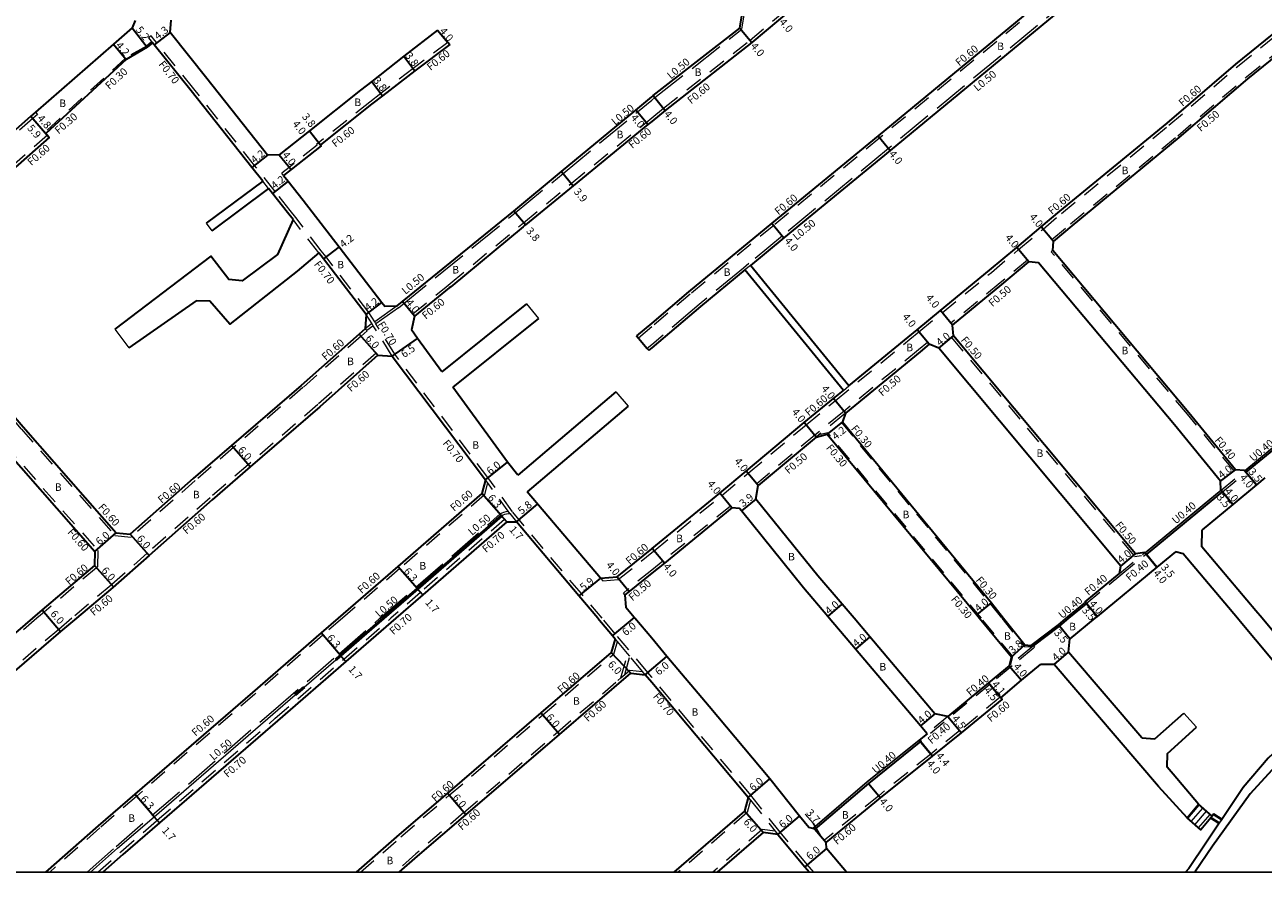
# Model space of a CAD drawing. Units: metres. Extents: x -3200 to -2400, y -110400 to -109800.
# Drawn here: x -2815 to -2553, y -110400 to -110221 of the extents above; entities that cross this region are included whole.
import ezdxf

# ---------------------------------------------------------------- set-up
doc = ezdxf.new("R2010")
doc.units = ezdxf.units.M
doc.header["$LTSCALE"] = 2.5
doc.linetypes.add('22320', pattern=[2.5, 1.5, -1])
doc.linetypes.add('22330', pattern=[4, 3, -1])
for name, color, linetype, lineweight in [('2101000', 177, 'Continuous', 30), ('2101001', 1, 'Continuous', 30), ('2102000', 191, 'Continuous', 30), ('2102001', 191, 'Continuous', 9), ('2203000', 5, 'Continuous', 50), ('2213000', 6, 'Continuous', 9), ('2214000', 6, 'Continuous', 15), ('2214110', 1, 'Continuous', 15), ('2214120', 2, 'Continuous', 15), ('2214990', 7, 'Continuous', 15), ('2227000', 3, 'Continuous', 50), ('2232000', 4, '22320', 9), ('2233000', 62, '22330', 9), ('9201100', 215, 'Continuous', 30), ('9203500', 155, 'Continuous', 30)]:
    doc.layers.add(name, color=color, linetype=linetype, lineweight=lineweight)
for name, color, linetype in [('2231000', 162, 'Continuous'), ('9201500', 222, 'Continuous'), ('9201600', 215, 'Continuous'), ('9202100', 82, 'Continuous'), ('9301100', 77, 'Continuous'), ('999', 7, 'Continuous')]:
    doc.layers.add(name, color=color, linetype=linetype)
doc.styles.add('Dm_Anotation', font='txt.shx', dxfattribs={"bigfont": 'pscdm.shx'})

msp = doc.modelspace()

# ---------------------------------------------------------------- linework, layer by layer
at = {"layer": '2101000'}
for points in [[(-2558.81, -110177.89), (-2576.81, -110156.38), (-2577.1, -110156.13), (-2577.5, -110155.91), (-2578.05, -110155.77), (-2578.59, -110155.73), (-2579.11, -110155.76), (-2579.57, -110155.92), (-2596.61, -110170), (-2597.09, -110170.41), (-2597.36, -110170.63), (-2606.33, -110178.09), (-2625.77, -110194.23), (-2631.99, -110199.48), (-2645.41, -110210.82), (-2645.78, -110211.14), (-2655.56, -110219.4), (-2661.59, -110224.49), (-2679.92, -110238.84), (-2682.76, -110241.2)], [(-2558.81, -110177.89), (-2558.19, -110181.33), (-2576.4, -110196.07), (-2586.09, -110203.9), (-2595.72, -110211.85), (-2634.9, -110244.21), (-2657.34, -110262.7), (-2675.01, -110277.26), (-2682.76, -110283.83)], [(-2555.62, -110184.4), (-2573.89, -110199.18), (-2583.53, -110206.98), (-2593.17, -110214.94), (-2632.35, -110247.3), (-2654.8, -110265.79), (-2661.89, -110271.63)], [(-2641.08, -110297.11), (-2628.54, -110286.79), (-2626.64, -110285.23), (-2621.7, -110281.18), (-2611.3, -110272.65), (-2605.56, -110267.83), (-2600.38, -110263.48), (-2596.45, -110260.19), (-2573.76, -110241.53), (-2559.22, -110229.07), (-2543.34, -110216.22), (-2535.61, -110209.79), (-2534.99, -110206.85), (-2553.42, -110184.44)], [(-2682.76, -110236.01), (-2682.43, -110235.73), (-2664.16, -110221.42), (-2663.73, -110218.85), (-2681.02, -110198.85), (-2682.76, -110196.81)], [(-2597.81, -110266.55), (-2593.86, -110263.24), (-2571.18, -110244.58), (-2556.66, -110232.15), (-2540.81, -110219.32), (-2532.93, -110212.76)], [(-2792.02, -110219.84), (-2792.69, -110221.39), (-2796.64, -110224.85), (-2813.1, -110239.25), (-2814.07, -110240.1), (-2823.93, -110248.73), (-2845.52, -110267.74), (-2853.82, -110274.87), (-2870.21, -110289.24)], [(-2764.04, -110248.31), (-2776.88, -110232.11), (-2784.62, -110222.36), (-2784.38, -110219.77)], [(-2728.09, -110221.9), (-2735.17, -110227.41), (-2741.99, -110232.72), (-2744.36, -110234.56), (-2755.18, -110243.18), (-2761.54, -110248.24), (-2764.04, -110248.31)], [(-2765.05, -110253.79), (-2767.33, -110250.92), (-2780.17, -110234.72), (-2788.01, -110225), (-2788.38, -110224.54), (-2789.49, -110225.49), (-2793.92, -110228.05), (-2810.91, -110243.72), (-2810.58, -110244.09), (-2810.19, -110244.55), (-2832.9, -110264.54), (-2841.63, -110272.18)], [(-2725.49, -110224.94), (-2732.89, -110230.45), (-2739.7, -110235.75), (-2742.03, -110237.56), (-2752.82, -110246.15), (-2752.69, -110246.31), (-2759.05, -110251.37), (-2760.62, -110252.62)], [(-2760.62, -110252.62), (-2759.69, -110253.79), (-2756.49, -110257.83), (-2748.89, -110267.69), (-2739.82, -110279.46), (-2739.21, -110280.25), (-2736.61, -110280.18), (-2711.94, -110260.13), (-2701.85, -110251.79), (-2686.12, -110238.78), (-2682.76, -110236.01)], [(-2682.76, -110241.2), (-2683.57, -110241.86), (-2699.41, -110254.77), (-2709.5, -110263.07), (-2709.65, -110263.19), (-2709.98, -110263.47), (-2725.27, -110276.14), (-2725.58, -110276.39), (-2732.94, -110282.35)], [(-2758.62, -110261.94), (-2759.79, -110260.43), (-2762.98, -110256.4), (-2763.81, -110255.36)], [(-2559.28, -110314.85), (-2569.17, -110302.81), (-2597.95, -110268.48), (-2597.81, -110266.55)], [(-2743.14, -110282.03), (-2752.22, -110270.25), (-2753.21, -110268.96)], [(-2618.97, -110286.56), (-2619.16, -110284.27), (-2608.73, -110275.7), (-2602.99, -110270.89)], [(-2562.43, -110317.31), (-2572.22, -110305.39), (-2600.99, -110271.07), (-2602.99, -110270.89)], [(-2842.36, -110274.98), (-2841.71, -110275.74), (-2822.27, -110298.22), (-2815.71, -110305.8), (-2796.04, -110328.18)], [(-2663.05, -110272.59), (-2672.43, -110280.32), (-2682.76, -110289.07)], [(-2743.14, -110282.03), (-2743.38, -110285.02), (-2744.65, -110286.15), (-2756.94, -110297.02), (-2771.63, -110309.72), (-2779.73, -110316.72), (-2793.05, -110328.48)], [(-2732.94, -110282.35), (-2733.61, -110285.28)], [(-2516.71, -110281.54), (-2516.25, -110282.07), (-2522.12, -110286.92), (-2522.58, -110286.39), (-2532.01, -110294.7), (-2532.27, -110294.39), (-2548.11, -110307.34), (-2549.59, -110308.56), (-2549.52, -110308.63), (-2549.33, -110308.86), (-2549.27, -110308.94), (-2557.07, -110315.38), (-2557.32, -110315.07), (-2557.38, -110314.99)], [(-2727.17, -110294.18), (-2732.34, -110287.1), (-2733.61, -110285.28)], [(-2682.76, -110283.83), (-2685.97, -110286.54)], [(-2580.44, -110332.68), (-2618.97, -110286.56)], [(-2740.68, -110290.64), (-2752.99, -110301.54), (-2767.71, -110314.26), (-2775.76, -110321.22), (-2789.08, -110332.98), (-2796.74, -110339.74), (-2804.47, -110346.28)], [(-2740.68, -110290.64), (-2737.68, -110290.81), (-2717.95, -110316.96), (-2718.68, -110319.87), (-2736.44, -110335.3), (-2749.11, -110346.28)], [(-2682.76, -110289.07), (-2683.38, -110289.59)], [(-2622.05, -110289.12), (-2624.1, -110288.32), (-2626.02, -110289.9), (-2641.81, -110302.9)], [(-2583.51, -110335.23), (-2622.05, -110289.12)], [(-2711.08, -110316.02), (-2713.25, -110313.24), (-2724.81, -110297.41)], [(-2682.76, -110331.62), (-2682.64, -110331.52), (-2668.34, -110319.85), (-2662.76, -110315.13), (-2650.51, -110304.87), (-2644.35, -110299.81), (-2642.23, -110298.07)], [(-2641.81, -110302.9), (-2642.41, -110304.7)], [(-2642.41, -110304.7), (-2610.93, -110343.03), (-2608.33, -110346.29)], [(-2647.98, -110307.96), (-2660.23, -110318.22)], [(-2647.98, -110307.96), (-2645.65, -110307.37), (-2614.03, -110345.56), (-2613.43, -110346.29)], [(-2823.29, -110309.65), (-2820.25, -110309.72), (-2820.16, -110309.83), (-2800.55, -110332.14)], [(-2553.05, -110316.6), (-2554.84, -110318.08), (-2559.83, -110322.2), (-2566.36, -110327.59)], [(-2557.38, -110314.99), (-2559.28, -110314.85)], [(-2693.58, -110337.83), (-2709.08, -110319.56)], [(-2660.78, -110321.06), (-2660.23, -110318.22)], [(-2578.46, -110332.39), (-2578.39, -110332.46), (-2578.2, -110332.69), (-2578.14, -110332.77), (-2562.06, -110319.5), (-2562.31, -110319.19), (-2562.38, -110319.11), (-2562.43, -110317.31)], [(-2639.98, -110346.29), (-2642.48, -110343.33), (-2647.6, -110337.28), (-2660.78, -110321.06)], [(-2665.79, -110322.93), (-2680.09, -110334.6), (-2682.76, -110336.75)], [(-2645.22, -110346.29), (-2645.53, -110345.92), (-2650.68, -110339.83), (-2663.81, -110323.52), (-2664.19, -110323.06), (-2665.79, -110322.93)], [(-2713.43, -110325.91), (-2731.19, -110341.34), (-2736.89, -110346.28)], [(-2713.43, -110325.91), (-2711.35, -110325.87)], [(-2698.18, -110341.51), (-2711.35, -110325.87)], [(-2796.04, -110328.18), (-2793.05, -110328.48)], [(-2800.55, -110332.14), (-2800.6, -110335.14)], [(-2693.58, -110337.83), (-2690.09, -110337.51), (-2682.76, -110331.62)], [(-2572, -110332.24), (-2575.91, -110335.47), (-2588.53, -110345.88), (-2589.02, -110346.29)], [(-2578.46, -110332.39), (-2580.44, -110332.68)], [(-2800.6, -110335.14), (-2811.67, -110344.51), (-2813.74, -110346.28)], [(-2583.81, -110336.81), (-2583.51, -110335.23)], [(-2682.76, -110336.75), (-2687.54, -110340.6), (-2688.45, -110341.35), (-2688.25, -110343.99)], [(-2602.03, -110352.11), (-2596.55, -110347.96), (-2594.57, -110346.29), (-2590.78, -110343.2), (-2591.1, -110342.82), (-2583.81, -110336.81)], [(-2694.16, -110346.28), (-2698.18, -110341.51)], [(-2686.32, -110346.28), (-2686.48, -110346.09), (-2688.25, -110343.99)], [(-2813.74, -110346.28), (-2825.66, -110356.45), (-2834.5, -110364.18), (-2845.57, -110373.85), (-2848.59, -110373.58), (-2867.59, -110351.38), (-2867.8, -110348.39), (-2867.27, -110347.92), (-2865.4, -110346.28)], [(-2804.47, -110346.28), (-2807.79, -110349.09), (-2821.71, -110360.97), (-2830.56, -110368.7), (-2841.75, -110378.47)], [(-2749.11, -110346.28), (-2752.7, -110349.39), (-2767.2, -110361.95), (-2792.13, -110383.49), (-2799.86, -110390.17), (-2811.02, -110400)], [(-2736.89, -110346.28), (-2747.46, -110355.44), (-2761.92, -110367.96), (-2786.9, -110389.55), (-2794.62, -110396.22), (-2798.88, -110400)], [(-2694.16, -110346.28), (-2691.07, -110349.95), (-2690.51, -110350.63), (-2691.33, -110353.51), (-2706.21, -110366.28), (-2725.99, -110383.27), (-2736.22, -110392.05), (-2745.29, -110400)], [(-2682.76, -110350.52), (-2686.32, -110346.28)], [(-2624.54, -110370.72), (-2625.95, -110369.05), (-2639.7, -110352.8), (-2645.22, -110346.29)], [(-2620.13, -110367.08), (-2622.87, -110366.49), (-2636.64, -110350.23), (-2639.98, -110346.29)], [(-2613.43, -110346.29), (-2606.69, -110354.42)], [(-2608.33, -110346.29), (-2603.82, -110351.93), (-2602.59, -110352.06), (-2602.03, -110352.11)], [(-2589.02, -110346.29), (-2594.31, -110350.66)], [(-2624.54, -110370.72), (-2626.18, -110372.07), (-2625.92, -110372.38), (-2636.93, -110381.2), (-2648.24, -110390.87), (-2648.72, -110390.75), (-2649.51, -110390.55), (-2651.53, -110388.14), (-2657.78, -110380.26), (-2670.62, -110364.97), (-2679.54, -110354.35), (-2682.76, -110350.52)], [(-2594.6, -110353.44), (-2594.31, -110350.66)], [(-2641.59, -110400), (-2645.8, -110394.98), (-2645.84, -110393.68), (-2634.37, -110384.27), (-2623.37, -110375.46), (-2617.23, -110370.51), (-2608.66, -110363.43), (-2608.91, -110363.12), (-2604.53, -110359.37), (-2600.51, -110356.04)], [(-2606.69, -110354.42), (-2607.17, -110356.36)], [(-2597.61, -110356.08), (-2600.51, -110356.04)], [(-2736.18, -110400), (-2732.29, -110396.59), (-2722.08, -110387.83), (-2702.3, -110370.84), (-2687.22, -110357.88), (-2684.14, -110358.21)], [(-2682.76, -110359.84), (-2684.14, -110358.21)], [(-2607.17, -110356.36), (-2611.53, -110359.96), (-2620.13, -110367.08)], [(-2662.34, -110384.16), (-2675.17, -110368.89), (-2682.76, -110359.84)], [(-2662.34, -110384.16), (-2663.12, -110387.05), (-2678.07, -110400)], [(-2656.12, -110392), (-2659.19, -110391.59), (-2668.9, -110400)], [(-2656.12, -110392), (-2650.4, -110398.83), (-2649.42, -110400)]]:
    msp.add_lwpolyline(points, dxfattribs=at)
at = {"layer": '2101001'}
for points in [[(-2728.09, -110221.9), (-2725.88, -110224.49), (-2725.49, -110224.94)], [(-2685.97, -110286.54), (-2685.58, -110287), (-2683.7, -110289.21), (-2683.38, -110289.59)]]:
    msp.add_lwpolyline(points, dxfattribs=at)
at = {"layer": '2102000'}
for points in [[(-2765.05, -110253.79), (-2776.98, -110262.7)], [(-2763.81, -110255.36), (-2775.78, -110264.3)], [(-2758.62, -110261.94), (-2761.94, -110269.34), (-2769.41, -110274.91), (-2772.22, -110274.64), (-2776.05, -110269.65), (-2796.36, -110285.11)], [(-2753.21, -110268.96), (-2757.78, -110272.85), (-2771.99, -110284.05), (-2776.2, -110279.17), (-2779.11, -110279.15), (-2793.34, -110289.09)], [(-2641.08, -110297.11), (-2661.89, -110271.63)], [(-2642.23, -110298.07), (-2663.05, -110272.59)], [(-2709.24, -110279.74), (-2727.17, -110294.18)], [(-2706.73, -110282.85), (-2724.81, -110297.41)], [(-2690.37, -110298.4), (-2711.08, -110316.02)], [(-2687.78, -110301.44), (-2709.08, -110319.56)], [(-2553.62, -110346.29), (-2554.96, -110344.69), (-2566.38, -110331.16), (-2566.36, -110327.59)], [(-2558.85, -110346.29), (-2570.38, -110332.62), (-2572, -110332.24)], [(-2504.94, -110346.29), (-2508.93, -110349.22), (-2520.92, -110358.37), (-2527.27, -110363.07), (-2531.69, -110365.86), (-2538.57, -110369.5), (-2543.02, -110371.86), (-2547.1, -110374.44), (-2550.81, -110377.54), (-2556.18, -110383.39), (-2564.18, -110394.52), (-2567.88, -110400)], [(-2510.43, -110346.29), (-2510.99, -110346.73), (-2522.58, -110356.65), (-2528.44, -110361.44), (-2532.63, -110364.09), (-2539.75, -110367.3), (-2544.33, -110369.82), (-2548.59, -110372.34), (-2552.41, -110375.87), (-2557.68, -110382.08), (-2562.18, -110388.83)], [(-2549.88, -110357.03), (-2552.17, -110354.26), (-2557.95, -110347.35), (-2558.85, -110346.29)], [(-2546.48, -110352.97), (-2549.54, -110351.16), (-2553.62, -110346.29)], [(-2579.09, -110371.55), (-2594.6, -110353.44)], [(-2562.71, -110389.61), (-2564.53, -110388.47), (-2566.62, -110391.04), (-2569.52, -110388.52), (-2575.55, -110381.83), (-2597.61, -110356.08)], [(-2579.09, -110371.55), (-2576.38, -110371.78), (-2570.25, -110366.34)], [(-2573.76, -110377.77), (-2573.64, -110374.91), (-2567.54, -110369.28)], [(-2567.15, -110385.61), (-2572.48, -110379.26), (-2573.76, -110377.77)], [(-2562.18, -110388.83), (-2563.93, -110387.74), (-2564.25, -110388.13), (-2567.15, -110385.61)], [(-2562.71, -110389.61), (-2565.41, -110393.66), (-2569.17, -110399.23), (-2569.86, -110400)]]:
    msp.add_lwpolyline(points, dxfattribs=at)
at = {"layer": '2102001'}
for points in [[(-2776.98, -110262.7), (-2775.78, -110264.3)], [(-2709.24, -110279.74), (-2706.73, -110282.85)], [(-2796.36, -110285.11), (-2793.34, -110289.09)], [(-2690.37, -110298.4), (-2687.78, -110301.44)], [(-2570.25, -110366.34), (-2567.54, -110369.28)]]:
    msp.add_lwpolyline(points, dxfattribs=at)
at = {"layer": '2203000'}
for points in [[(-2564.53, -110388.47), (-2562.71, -110389.61)], [(-2563.93, -110387.74), (-2562.18, -110388.83)]]:
    msp.add_lwpolyline(points, dxfattribs=at)
at = {"layer": '2213000'}
for points in [[(-2714.54, -110324.62), (-2714.18, -110324.41), (-2713.86, -110324.28), (-2713.46, -110324.17), (-2713.08, -110324.12), (-2712.81, -110324.13), (-2711.35, -110325.87)], [(-2756.27, -110360.82), (-2749.6, -110355.04)], [(-2801.44, -110400), (-2795.73, -110394.93), (-2788.01, -110388.26), (-2762.91, -110366.57), (-2758.15, -110362.44)]]:
    msp.add_lwpolyline(points, dxfattribs=at)
at = {"layer": '2214000'}
for points in [[(-2567.15, -110385.61), (-2564.25, -110388.13)], [(-2569.52, -110388.52), (-2566.62, -110391.04)]]:
    msp.add_lwpolyline(points, dxfattribs=at)
at = {"layer": '2214110'}
msp.add_lwpolyline([(-2566.62, -110391.04), (-2564.25, -110388.13)], dxfattribs=at)
at = {"layer": '2214120'}
msp.add_lwpolyline([(-2569.52, -110388.52), (-2567.15, -110385.61)], dxfattribs=at)
at = {"layer": '2214990'}
for points in [[(-2569.39, -110388.63), (-2566.94, -110385.8)], [(-2568.64, -110389.29), (-2566.18, -110386.45)], [(-2567.88, -110389.94), (-2565.43, -110387.11)], [(-2567.12, -110390.6), (-2564.67, -110387.76)]]:
    msp.add_lwpolyline(points, dxfattribs=at)
at = {"layer": '2227000'}
for points in [[(-2714.54, -110324.62), (-2732.3, -110340.06), (-2739.49, -110346.28)], [(-2739.49, -110346.28), (-2744.19, -110350.35), (-2748.57, -110354.15), (-2749.6, -110355.04)], [(-2758.15, -110362.44), (-2756.27, -110360.82)]]:
    msp.add_lwpolyline(points, dxfattribs=at)
at = {"layer": '2231000'}
for points in [[(-2549.52, -110308.63), (-2557.32, -110315.07)], [(-2578.39, -110332.46), (-2562.31, -110319.19)], [(-2602.59, -110352.06), (-2602.28, -110351.8), (-2596.8, -110347.65), (-2594.82, -110345.98), (-2591.04, -110342.9)], [(-2626.18, -110372.07), (-2637.19, -110380.89), (-2648.72, -110390.75)]]:
    msp.add_lwpolyline(points, dxfattribs=at)
at = {"layer": '2232000'}
for points in [[(-2682.76, -110240.42), (-2680.29, -110238.38), (-2661.97, -110224.02), (-2655.95, -110218.94), (-2646.34, -110210.82), (-2646.26, -110210.27), (-2645.64, -110210.23), (-2632.38, -110199.03), (-2626.15, -110193.77), (-2606.71, -110177.63), (-2597.86, -110170.27), (-2597.86, -110169.8), (-2597.38, -110169.87), (-2596.99, -110169.54), (-2579.95, -110155.46)], [(-2558.21, -110177.82), (-2557.54, -110181.58), (-2576.03, -110196.53), (-2585.71, -110204.37), (-2595.33, -110212.32), (-2634.51, -110244.68), (-2656.96, -110263.17), (-2674.62, -110277.72), (-2682.76, -110284.62)], [(-2682.76, -110332.39), (-2682.26, -110331.98), (-2667.96, -110320.32), (-2662.38, -110315.59), (-2650.13, -110305.33), (-2643.97, -110300.27), (-2628.16, -110287.26), (-2626.26, -110285.69), (-2621.32, -110281.64), (-2610.92, -110273.11), (-2605.17, -110268.29), (-2599.99, -110263.94), (-2596.07, -110260.65), (-2573.38, -110241.99), (-2558.84, -110229.54), (-2542.96, -110216.68), (-2535.07, -110210.12), (-2534.51, -110207.45)], [(-2598.13, -110266.16), (-2594.18, -110262.85), (-2571.5, -110244.2), (-2556.98, -110231.76), (-2541.13, -110218.94), (-2533.37, -110212.48), (-2533.09, -110212.24)], [(-2788.56, -110224.31), (-2789.66, -110225.25), (-2794.09, -110227.8), (-2811.11, -110243.49)], [(-2712.24, -110323.73), (-2717.41, -110316.52), (-2737.11, -110290.41), (-2741.09, -110284), (-2741.36, -110283.58), (-2742.59, -110281.6), (-2751.66, -110269.83), (-2752.66, -110268.53), (-2758.07, -110261.51), (-2759.23, -110260), (-2762.43, -110255.97), (-2766.78, -110250.48), (-2779.62, -110234.28), (-2787.87, -110224.05), (-2788.64, -110223.07), (-2789.19, -110223.5), (-2788.38, -110224.54)], [(-2725.88, -110224.49), (-2733.26, -110229.97), (-2740.07, -110235.28), (-2742.4, -110237.09), (-2753.66, -110246.06), (-2753.54, -110246.21), (-2759.42, -110250.9), (-2760.99, -110252.15)], [(-2725.88, -110224.49), (-2725.49, -110224.94)], [(-2813.1, -110239.25), (-2812.71, -110239.71), (-2813.68, -110240.55), (-2823.53, -110249.18), (-2845.12, -110268.19), (-2853.43, -110275.33), (-2869.81, -110289.69)], [(-2733.31, -110281.89), (-2726.22, -110276.14), (-2725.38, -110275.46), (-2710.58, -110263.19), (-2709.88, -110262.6), (-2699.8, -110254.31), (-2683.95, -110241.4), (-2682.76, -110240.42)], [(-2811.11, -110243.49), (-2810.91, -110243.72)], [(-2810.58, -110244.09), (-2833.3, -110264.09), (-2842.17, -110271.85)], [(-2763.81, -110255.36), (-2765.05, -110253.79)], [(-2760.62, -110252.62), (-2760.99, -110252.15)], [(-2753.21, -110268.96), (-2758.62, -110261.94)], [(-2598.13, -110266.16), (-2597.81, -110266.55)], [(-2597.95, -110268.48), (-2598.25, -110268.74)], [(-2559.28, -110314.85), (-2559.59, -110315.1), (-2569.47, -110303.07), (-2598.25, -110268.74)], [(-2603.31, -110270.51), (-2609.05, -110275.32), (-2619.48, -110283.88), (-2619.16, -110284.27)], [(-2602.99, -110270.89), (-2603.31, -110270.51)], [(-2842.16, -110276.13), (-2822.72, -110298.61), (-2816.17, -110306.19), (-2796.33, -110328.76)], [(-2737.68, -110290.81), (-2741.66, -110284.41), (-2741.93, -110283.98), (-2743.14, -110282.03)], [(-2732.94, -110282.35), (-2733.31, -110281.89)], [(-2742.98, -110285.47), (-2744.26, -110286.6), (-2756.54, -110297.47), (-2771.24, -110310.17), (-2779.34, -110317.17), (-2792.85, -110329.1)], [(-2743.38, -110285.02), (-2743.04, -110285.39), (-2742.98, -110285.47)], [(-2682.76, -110284.62), (-2685.58, -110287)], [(-2685.58, -110287), (-2685.97, -110286.54)], [(-2624.42, -110287.94), (-2626.34, -110289.51), (-2642.13, -110302.51), (-2642.45, -110302.78), (-2648.29, -110307.57), (-2660.54, -110317.83)], [(-2624.1, -110288.32), (-2624.42, -110287.94)], [(-2618.97, -110286.56), (-2619.36, -110286.88), (-2580.64, -110333.21), (-2579.2, -110333)], [(-2741.07, -110290.19), (-2753.39, -110301.08), (-2768.1, -110313.8), (-2776.16, -110320.77), (-2789.48, -110332.53), (-2797.13, -110339.28), (-2805.4, -110346.28)], [(-2741.07, -110290.19), (-2740.68, -110290.64)], [(-2642.23, -110298.07), (-2641.08, -110297.11)], [(-2641.81, -110302.9), (-2642.14, -110303.17), (-2647.43, -110307.51), (-2647.98, -110307.96)], [(-2642.64, -110304.89), (-2642.41, -110304.7)], [(-2642.64, -110304.89), (-2611.12, -110343.27), (-2608.71, -110346.29)], [(-2823.51, -110309.05), (-2819.97, -110309.13), (-2819.71, -110309.44), (-2799.94, -110331.92)], [(-2613.04, -110346.29), (-2645.48, -110307.11), (-2645.54, -110307.04), (-2647.43, -110307.51)], [(-2562.31, -110319.19), (-2557.32, -110315.07)], [(-2562.06, -110319.5), (-2557.07, -110315.38)], [(-2717.48, -110317.54), (-2718.14, -110320.2), (-2736.04, -110335.76), (-2748.2, -110346.28)], [(-2712.81, -110324.13), (-2717.48, -110317.54), (-2717.95, -110316.96)], [(-2660.23, -110318.22), (-2660.54, -110317.83)], [(-2697.65, -110341.06), (-2712.24, -110323.73)], [(-2666.11, -110322.55), (-2680.41, -110334.22), (-2682.76, -110336.11)], [(-2666.11, -110322.55), (-2665.79, -110322.93)], [(-2713.89, -110325.38), (-2731.65, -110340.81), (-2737.96, -110346.28)], [(-2713.89, -110325.38), (-2713.43, -110325.91)], [(-2796.33, -110328.76), (-2792.85, -110329.1)], [(-2799.94, -110331.92), (-2800, -110335.42)], [(-2693.1, -110338.38), (-2689.84, -110338.08), (-2682.76, -110332.39)], [(-2583.81, -110336.81), (-2578.46, -110332.39)], [(-2590.85, -110343.13), (-2583.56, -110337.11), (-2578.2, -110332.69)], [(-2800, -110335.42), (-2800.22, -110335.61), (-2811.28, -110344.97), (-2812.82, -110346.28)], [(-2693.58, -110337.83), (-2693.1, -110338.38)], [(-2682.76, -110336.11), (-2687.86, -110340.21), (-2688.77, -110340.96)], [(-2693.24, -110346.28), (-2697.65, -110341.06)], [(-2688.45, -110341.35), (-2688.77, -110340.96)], [(-2812.82, -110346.28), (-2825.27, -110356.91), (-2834.11, -110364.63), (-2845.37, -110374.47), (-2848.89, -110374.15), (-2849.05, -110373.97)], [(-2805.4, -110346.28), (-2808.18, -110348.64), (-2822.1, -110360.52), (-2830.95, -110368.25), (-2842.36, -110378.21)], [(-2748.2, -110346.28), (-2752.3, -110349.84), (-2766.81, -110362.4), (-2791.74, -110383.95), (-2799.47, -110390.62), (-2810.11, -110400)], [(-2799.93, -110400), (-2795.08, -110395.69), (-2787.36, -110389.02), (-2762.38, -110367.43), (-2747.92, -110354.91), (-2737.96, -110346.28)], [(-2682.76, -110358.76), (-2683.6, -110357.76), (-2690.51, -110349.54), (-2693.24, -110346.28)], [(-2606.78, -110356.04), (-2606.36, -110354.35), (-2613.04, -110346.29)], [(-2608.71, -110346.29), (-2603.97, -110352.22), (-2602.62, -110352.35), (-2602.35, -110352.38)], [(-2684.14, -110358.21), (-2684.69, -110357.55), (-2687.4, -110354.32), (-2687.87, -110353.76), (-2690.04, -110351.18), (-2690.51, -110350.63)], [(-2744.38, -110400), (-2735.82, -110392.51), (-2725.6, -110383.73), (-2705.82, -110366.74), (-2690.81, -110353.85), (-2690.04, -110351.18)], [(-2602.03, -110352.11), (-2601.77, -110352.42), (-2602.1, -110352.69), (-2606.53, -110356.35), (-2606.92, -110356.67), (-2611.27, -110360.27), (-2625.92, -110372.38), (-2626.18, -110372.07)], [(-2602.03, -110352.11), (-2602.35, -110352.38), (-2606.78, -110356.04), (-2607.17, -110356.36)], [(-2689.27, -110358.86), (-2687.87, -110353.76)], [(-2688.46, -110358.16), (-2687.4, -110354.32)], [(-2722.48, -110387.37), (-2702.69, -110370.38), (-2689.95, -110359.44), (-2689.27, -110358.86), (-2688.46, -110358.16), (-2687.42, -110357.26), (-2684.69, -110357.55)], [(-2648.51, -110400), (-2649.86, -110398.38), (-2655.58, -110391.55), (-2661.81, -110383.71), (-2674.63, -110368.44), (-2682.76, -110358.76)], [(-2608.91, -110363.12), (-2609.04, -110362.97), (-2609.06, -110362.98), (-2617.61, -110370.05), (-2623.75, -110375), (-2634.75, -110383.81), (-2646.23, -110393.22)], [(-2620.13, -110367.08), (-2624.54, -110370.72)], [(-2661.88, -110384.74), (-2662.59, -110387.39), (-2677.15, -110400)], [(-2662.34, -110384.16), (-2661.88, -110384.74), (-2656.66, -110391.32), (-2656.12, -110392)], [(-2722.48, -110387.37), (-2732.69, -110396.14), (-2737.09, -110400)], [(-2656.66, -110391.32), (-2659.38, -110390.96), (-2669.82, -110400)], [(-2645.84, -110393.68), (-2646.23, -110393.22)]]:
    msp.add_lwpolyline(points, dxfattribs=at)
at = {"layer": '2233000'}
for points in [[(-2574.2, -110198.79), (-2583.85, -110206.59), (-2593.49, -110214.55), (-2632.67, -110246.91), (-2655.11, -110265.41), (-2662.21, -110271.25), (-2663.37, -110272.2), (-2672.75, -110279.94), (-2682.76, -110288.42)], [(-2682.76, -110236.66), (-2682.12, -110236.12), (-2663.69, -110221.69), (-2663.2, -110218.7), (-2663.37, -110218.51)], [(-2736.31, -110280.58), (-2711.62, -110260.51), (-2701.53, -110252.17), (-2685.8, -110239.17), (-2682.76, -110236.66)], [(-2661.89, -110271.63), (-2663.05, -110272.59)], [(-2736.61, -110280.18), (-2741.36, -110283.58)], [(-2736.31, -110280.58), (-2741.09, -110284)], [(-2741.93, -110283.98), (-2742.08, -110284.09), (-2743.38, -110285.02)], [(-2741.66, -110284.41), (-2741.79, -110284.5), (-2743.04, -110285.39)], [(-2682.76, -110288.42), (-2683.7, -110289.21)], [(-2683.7, -110289.21), (-2683.38, -110289.59)], [(-2740.25, -110346.28), (-2732.63, -110339.68), (-2714.84, -110324.22), (-2714.41, -110323.96), (-2714.02, -110323.8), (-2713.56, -110323.67), (-2713.17, -110323.63)], [(-2802.19, -110400), (-2796.06, -110394.55), (-2788.34, -110387.88), (-2763.24, -110366.19), (-2748.9, -110353.77), (-2740.25, -110346.28)]]:
    msp.add_lwpolyline(points, dxfattribs=at)
at = {"layer": '9201100'}
for points in [[(-2792.69, -110221.39), (-2789.49, -110225.49)], [(-2784.62, -110222.36), (-2788.01, -110225)], [(-2728.09, -110221.9), (-2725.49, -110224.94)], [(-2664.16, -110221.42), (-2661.59, -110224.49)], [(-2796.64, -110224.85), (-2793.92, -110228.05)], [(-2735.17, -110227.41), (-2732.89, -110230.45)], [(-2741.99, -110232.72), (-2739.7, -110235.75)], [(-2682.43, -110235.73), (-2679.92, -110238.84)], [(-2814.07, -110240.1), (-2810.91, -110243.72)], [(-2814.07, -110240.1), (-2810.19, -110244.55)], [(-2683.57, -110241.86), (-2686.12, -110238.78)], [(-2755.18, -110243.18), (-2752.82, -110246.15)], [(-2755.18, -110243.18), (-2752.69, -110246.31)], [(-2634.9, -110244.21), (-2632.35, -110247.3)], [(-2764.04, -110248.31), (-2767.33, -110250.92)], [(-2761.54, -110248.24), (-2759.05, -110251.37)], [(-2759.69, -110253.79), (-2762.98, -110256.4)], [(-2701.85, -110251.79), (-2699.41, -110254.77)], [(-2709.5, -110263.07), (-2711.94, -110260.13)], [(-2657.34, -110262.7), (-2654.8, -110265.79)], [(-2597.81, -110266.55), (-2600.38, -110263.48)], [(-2748.89, -110267.69), (-2752.22, -110270.25)], [(-2602.99, -110270.89), (-2605.56, -110267.83)], [(-2743.14, -110282.03), (-2739.82, -110279.46)], [(-2732.94, -110282.35), (-2735.46, -110279.25)], [(-2619.16, -110284.27), (-2621.7, -110281.18)], [(-2624.1, -110288.32), (-2626.64, -110285.23)], [(-2740.68, -110290.64), (-2744.65, -110286.15)], [(-2737.68, -110290.81), (-2732.34, -110287.1)], [(-2622.05, -110289.12), (-2618.97, -110286.56)], [(-2641.81, -110302.9), (-2644.35, -110299.81)], [(-2647.98, -110307.96), (-2650.51, -110304.87)], [(-2642.41, -110304.7), (-2645.65, -110307.37)], [(-2767.71, -110314.26), (-2771.63, -110309.72)], [(-2717.95, -110316.96), (-2713.25, -110313.24)], [(-2660.23, -110318.22), (-2662.76, -110315.13)], [(-2562.43, -110317.31), (-2559.28, -110314.85)], [(-2557.38, -110314.99), (-2554.84, -110318.08)], [(-2554.84, -110318.08), (-2557.07, -110315.38)], [(-2562.38, -110319.11), (-2559.83, -110322.2)], [(-2559.83, -110322.2), (-2562.06, -110319.5)], [(-2714.54, -110324.62), (-2718.68, -110319.87)], [(-2711.35, -110325.87), (-2706.92, -110322.11)], [(-2665.79, -110322.93), (-2668.34, -110319.85)], [(-2660.78, -110321.06), (-2663.81, -110323.52)], [(-2713.43, -110325.91), (-2714.54, -110324.62)], [(-2800.55, -110332.14), (-2796.04, -110328.18)], [(-2793.05, -110328.48), (-2789.08, -110332.98)], [(-2680.09, -110334.6), (-2682.64, -110331.52)], [(-2578.46, -110332.39), (-2575.91, -110335.47)], [(-2800.6, -110335.14), (-2796.63, -110339.64)], [(-2583.51, -110335.23), (-2580.44, -110332.68)], [(-2575.91, -110335.47), (-2578.14, -110332.77)], [(-2732.3, -110340.06), (-2736.44, -110335.3)], [(-2693.58, -110337.83), (-2698.18, -110341.51)], [(-2690.09, -110337.51), (-2687.54, -110340.6)], [(-2731.19, -110341.34), (-2732.3, -110340.06)], [(-2614.03, -110345.56), (-2610.93, -110343.03)], [(-2588.53, -110345.88), (-2591.1, -110342.82)], [(-2811.67, -110344.51), (-2807.79, -110349.09)], [(-2645.53, -110345.92), (-2642.48, -110343.33)], [(-2588.53, -110345.88), (-2590.78, -110343.2)], [(-2686.48, -110346.09), (-2691.07, -110349.95)], [(-2594.31, -110350.66), (-2596.55, -110347.96)], [(-2748.57, -110354.15), (-2752.7, -110349.39)], [(-2636.64, -110350.23), (-2639.7, -110352.8)], [(-2687.22, -110357.88), (-2691.33, -110353.51)], [(-2606.69, -110354.42), (-2603.82, -110351.93)], [(-2597.61, -110356.08), (-2594.6, -110353.44)], [(-2747.46, -110355.44), (-2748.57, -110354.15)], [(-2684.14, -110358.21), (-2679.54, -110354.35)], [(-2607.17, -110356.36), (-2604.53, -110359.37)], [(-2608.66, -110363.43), (-2611.53, -110359.96)], [(-2611.53, -110359.96), (-2608.91, -110363.12)], [(-2702.3, -110370.84), (-2706.21, -110366.28)], [(-2622.87, -110366.49), (-2625.95, -110369.05)], [(-2620.13, -110367.08), (-2617.23, -110370.51)], [(-2626.18, -110372.07), (-2623.37, -110375.46)], [(-2623.37, -110375.46), (-2625.92, -110372.38)], [(-2662.34, -110384.16), (-2657.78, -110380.26)], [(-2636.93, -110381.2), (-2634.37, -110384.27)], [(-2788.01, -110388.26), (-2792.13, -110383.49)], [(-2722.08, -110387.83), (-2725.99, -110383.27)], [(-2659.19, -110391.59), (-2663.12, -110387.05)], [(-2786.9, -110389.55), (-2788.01, -110388.26)], [(-2656.12, -110392), (-2651.53, -110388.14)], [(-2648.24, -110390.87), (-2645.84, -110393.68)], [(-2645.8, -110394.98), (-2650.4, -110398.83)]]:
    msp.add_lwpolyline(points, dxfattribs=at)
at = {"layer": '9201600'}
msp.add_lwpolyline([(-2647.14, -110392.16), (-2648.64, -110389.63), (-2650.28, -110387.7)], dxfattribs=at)
at = {"layer": '9301100'}
msp.add_lwpolyline([(-2562.71, -110389.61), (-2564.53, -110388.47), (-2563.93, -110387.74), (-2562.18, -110388.83)], close=True, dxfattribs=at)
at = {"layer": '999'}
msp.add_lwpolyline([(-3200, -110400), (-2400, -110400), (-2400, -109800), (-3200, -109800)], close=True, dxfattribs=at)

# ---------------------------------------------------------------- texts
at = {"layer": '9201500', "style": 'Dm_Anotation'}
for s, rotation, p in [('4.0', 310.201, (-2655.91, -110220.22)), ('5.2', 307.8992, (-2791.99, -110221.82)), ('4.3', 37.8994, (-2787.21, -110224)), ('4.0', 310.5148, (-2727.76, -110222.14)), ('4.2', 310.3918, (-2796.24, -110225.16)), ('4.0', 309.828, (-2661.95, -110225.31)), ('3.8', 306.8501, (-2735.03, -110227.29)), ('3.8', 307.0669, (-2741.76, -110232.55)), ('4.8', 311.1306, (-2812.84, -110240.61)), ('3.8', 308.5311, (-2756.84, -110240.23)), ('4.0', 310.5148, (-2687.31, -110240.44)), ('4.0', 308.9501, (-2680.29, -110239.66)), ('5.9', 311.1306, (-2814.97, -110242.67)), ('4.0', 308.5311, (-2758.88, -110241.76)), ('4.2', 38.4074, (-2766.79, -110250.17)), ('4.0', 308.509, (-2761.02, -110248.32)), ('4.0', 309.4848, (-2632.71, -110248.12)), ('4.2', 38.4051, (-2762.52, -110255.61)), ('3.9', 309.2749, (-2699.36, -110256.1)), ('4.0', 309.9818, (-2603.01, -110261.45)), ('3.8', 309.5827, (-2709.44, -110264.4)), ('4.2', 37.6239, (-2748.01, -110268.02)), ('4.0', 309.4845, (-2654.8, -110266.5)), ('4.0', 309.9799, (-2608.13, -110265.82)), ('4.2', 37.6234, (-2742.73, -110281.39)), ('4.0', 309.1047, (-2734.89, -110279.56)), ('4.0', 309.3904, (-2624.92, -110278.52)), ('4.0', 309.3839, (-2629.86, -110282.57)), ('6.0', 311.5014, (-2743.42, -110287.16)), ('4.0', 39.742, (-2621.8, -110288.79)), ('6.5', 34.8033, (-2735.12, -110291.27)), ('4.0', 309.463, (-2646.99, -110297.79)), ('4.0', 309.3824, (-2653.25, -110302.69)), ('4.2', 39.4831, (-2643.84, -110308.66)), ('6.0', 310.838, (-2770.41, -110310.75)), ('6.0', 38.3236, (-2716.92, -110316.01)), ('4.0', 309.3813, (-2665.41, -110313.12)), ('4.0', 37.9313, (-2562.22, -110316.83)), ('4.0', 309.5204, (-2558.52, -110316.58)), ('3.5', 309.5204, (-2556.67, -110315.35)), ('4.0', 309.599, (-2671.12, -110317.9)), ('4.0', 309.5345, (-2561.69, -110319.52)), ('6.3', 311.0039, (-2717.59, -110320.88)), ('5.8', 38.7029, (-2710.31, -110324.43)), ('3.9', 39.1086, (-2663.43, -110322.84)), ('3.5', 309.5345, (-2563.41, -110320.73)), ('1.7', 311.0025, (-2713.02, -110327.6)), ('6.0', 41.3139, (-2799.53, -110330.92)), ('6.0', 311.4398, (-2791.82, -110329.5)), ('4.0', 39.745, (-2583.47, -110334.78)), ('4.0', 309.591, (-2692.52, -110335.09)), ('4.0', 309.5939, (-2680.46, -110335.42)), ('3.5', 309.5365, (-2575.18, -110335.56)), ('6.0', 311.436, (-2799.28, -110336.26)), ('6.3', 310.9964, (-2735.34, -110336.41)), ('5.9', 38.7013, (-2697.19, -110340.59)), ('4.0', 309.5365, (-2576.8, -110336.81)), ('1.7', 310.9982, (-2730.78, -110343.04)), ('4.0', 40.2457, (-2645.29, -110345.58)), ('4.0', 40.9778, (-2613.63, -110345.04)), ('4.0', 310.0938, (-2590.35, -110343.29)), ('6.0', 310.2392, (-2810.08, -110345.4)), ('3.5', 310.0938, (-2591.88, -110344.65)), ('6.0', 40.0343, (-2688.23, -110350.1)), ('6.3', 310.893, (-2751.61, -110350.49)), ('4.0', 39.9693, (-2639.46, -110352.47)), ('3.8', 40.9778, (-2606.42, -110353.87)), ('3.5', 309.6895, (-2597.78, -110349.41)), ('4.0', 41.3212, (-2597.25, -110355.44)), ('6.0', 313.2512, (-2692.17, -110356.13)), ('6.0', 40.0345, (-2681.25, -110358.47)), ('4.0', 311.2672, (-2606.39, -110356.61)), ('1.7', 310.893, (-2747.05, -110357.13)), ('4.5', 309.578, (-2612.57, -110361.59)), ('4.1', 309.578, (-2610.96, -110360.31)), ('6.0', 310.6574, (-2705.22, -110367.28)), ('4.0', 39.7545, (-2625.7, -110368.72)), ('4.5', 310.2035, (-2619.38, -110367.58)), ('4.0', 309.5728, (-2624.7, -110377.09)), ('4.4', 309.5728, (-2622.75, -110375.46)), ('6.0', 40.5464, (-2661.31, -110382.94)), ('6.3', 310.8347, (-2791.04, -110384.6)), ('6.0', 310.6563, (-2725.01, -110384.27)), ('4.0', 309.8554, (-2634.73, -110385.09)), ('3.7', 310.5095, (-2650.21, -110387.48)), ('6.0', 310.894, (-2663.48, -110389.45)), ('6.0', 40.0751, (-2655.07, -110390.79)), ('1.7', 310.834, (-2786.49, -110391.24)), ('6.0', 39.9469, (-2649.29, -110397.47))]:
    msp.add_text(s, height=1.6, rotation=rotation, dxfattribs=at).set_placement(p)
at = {"layer": '9202100', "style": 'Dm_Anotation'}
for p in [(-2609.7, -110226.09), (-2673.68, -110231.56), (-2808.09, -110238.14), (-2745.66, -110237.93), (-2690.19, -110244.75), (-2583.37, -110252.35), (-2749.29, -110272.27), (-2724.96, -110273.35), (-2667.54, -110273.85), (-2628.92, -110289.8), (-2583.4, -110290.44), (-2747.2, -110292.74), (-2720.72, -110310.43), (-2601.38, -110312.16), (-2809.01, -110319.33), (-2779.81, -110320.91), (-2629.7, -110325.13), (-2677.6, -110330.2), (-2653.92, -110334.04), (-2731.91, -110335.98), (-2594.47, -110348.83), (-2608.25, -110350.82), (-2634.6, -110357.33), (-2699.42, -110364.57), (-2674.35, -110366.91), (-2642.54, -110388.67), (-2793.49, -110389.35), (-2738.86, -110398.32)]:
    msp.add_text('B', height=1.6, dxfattribs=at).set_placement(p)
at = {"layer": '9203500', "style": 'Dm_Anotation'}
for s, rotation, p in [('F0.60', 39.7818, (-2617.72, -110229.58)), ('F0.60', 38.5314, (-2729.54, -110230.51)), ('L0.50', 39.7818, (-2678.71, -110232.33)), ('F0.30', 42.6758, (-2797.48, -110234.54)), ('F0.70', 307.8825, (-2787.18, -110229.13)), ('L0.50', 39.7818, (-2613.87, -110234.92)), ('F0.60', 39.7818, (-2674.42, -110237.59)), ('F0.60', 40.588, (-2570.48, -110238.11)), ('L0.50', 39.5828, (-2690.5, -110242.08)), ('F0.30', 40.3902, (-2808.22, -110243.96)), ('F0.50', 40.5857, (-2566.64, -110243.45)), ('F0.60', 38.5314, (-2749.67, -110246.73)), ('F0.60', 39.1621, (-2686.89, -110247.02)), ('F0.60', 41.1877, (-2813.98, -110250.64)), ('F0.60', 39.7818, (-2655.95, -110261.09)), ('F0.60', 40.588, (-2598.11, -110260.99)), ('L0.50', 39.7818, (-2652.11, -110266.43)), ('F0.70', 307.6227, (-2754.29, -110271.43)), ('L0.50', 39.7818, (-2734.84, -110277.87)), ('F0.50', 40.588, (-2610.7, -110280.5)), ('F0.60', 39.7818, (-2730.55, -110283.14)), ('F0.70', 301.892, (-2740.82, -110284.1)), ('F0.60', 41.5008, (-2751.72, -110291.84)), ('F0.50', 309.742, (-2617.48, -110287.48)), ('F0.60', 41.5015, (-2746.38, -110298.5)), ('F0.50', 40.588, (-2634.01, -110299.42)), ('F0.60', 40.588, (-2649.53, -110303.61)), ('F0.30', 309.6265, (-2640.72, -110306.22)), ('F0.70', 308.837, (-2727.09, -110309.31)), ('F0.40', 309.3878, (-2563.82, -110308.67)), ('U0.40', 40.094, (-2555.52, -110313.25)), ('F0.50', 40.588, (-2653.81, -110315.87)), ('F0.30', 309.6265, (-2645.98, -110310.28)), ('F0.60', 40.2383, (-2786.4, -110322.09)), ('F0.60', 40.9729, (-2724.55, -110323.78)), ('F0.60', 311.3156, (-2799.96, -110322.87)), ('U0.40', 40.094, (-2571.91, -110326.46)), ('F0.60', 40.2383, (-2781.16, -110328.61)), ('L0.50', 40.9729, (-2720.77, -110328.86)), ('F0.60', 311.3156, (-2806.48, -110328.17)), ('F0.50', 309.742, (-2584.85, -110326.63)), ('F0.70', 40.9729, (-2717.79, -110332.52)), ('F0.60', 40.588, (-2687.44, -110335.04)), ('F0.60', 40.2383, (-2805.98, -110339.37)), ('F0.40', 40.094, (-2581.68, -110338.51)), ('F0.60', 40.9729, (-2744.15, -110341.15)), ('F0.30', 309.6265, (-2614.33, -110338.26)), ('F0.40', 40.094, (-2590.4, -110341.56)), ('F0.50', 40.5857, (-2686.84, -110342.72)), ('F0.60', 40.2383, (-2800.74, -110345.88)), ('L0.50', 40.9729, (-2740.39, -110346.18)), ('F0.30', 309.6265, (-2619.58, -110342.32)), ('U0.40', 40.094, (-2595.93, -110346.47)), ('F0.70', 40.9729, (-2737.39, -110349.89)), ('F0.60', 41.6217, (-2701.86, -110362.3)), ('F0.40', 40.2117, (-2615.41, -110362.82)), ('F0.60', 41.6217, (-2696.27, -110368.29)), ('F0.70', 310.0343, (-2682.62, -110362.9)), ('F0.60', 39.5718, (-2611.05, -110368.32)), ('F0.60', 40.9729, (-2779.23, -110371.35)), ('F0.40', 40.2117, (-2623.58, -110372.97)), ('L0.50', 40.9729, (-2775.45, -110376.43)), ('U0.40', 40.5091, (-2635.35, -110379.25)), ('F0.70', 40.9729, (-2772.47, -110380.08)), ('F0.60', 41.6217, (-2728.51, -110385.24)), ('F0.60', 41.6217, (-2722.92, -110391.23)), ('F0.60', 39.8552, (-2643.58, -110394.28))]:
    msp.add_text(s, height=1.6, rotation=rotation, dxfattribs=at).set_placement(p)

doc.saveas('drawing.dxf')
